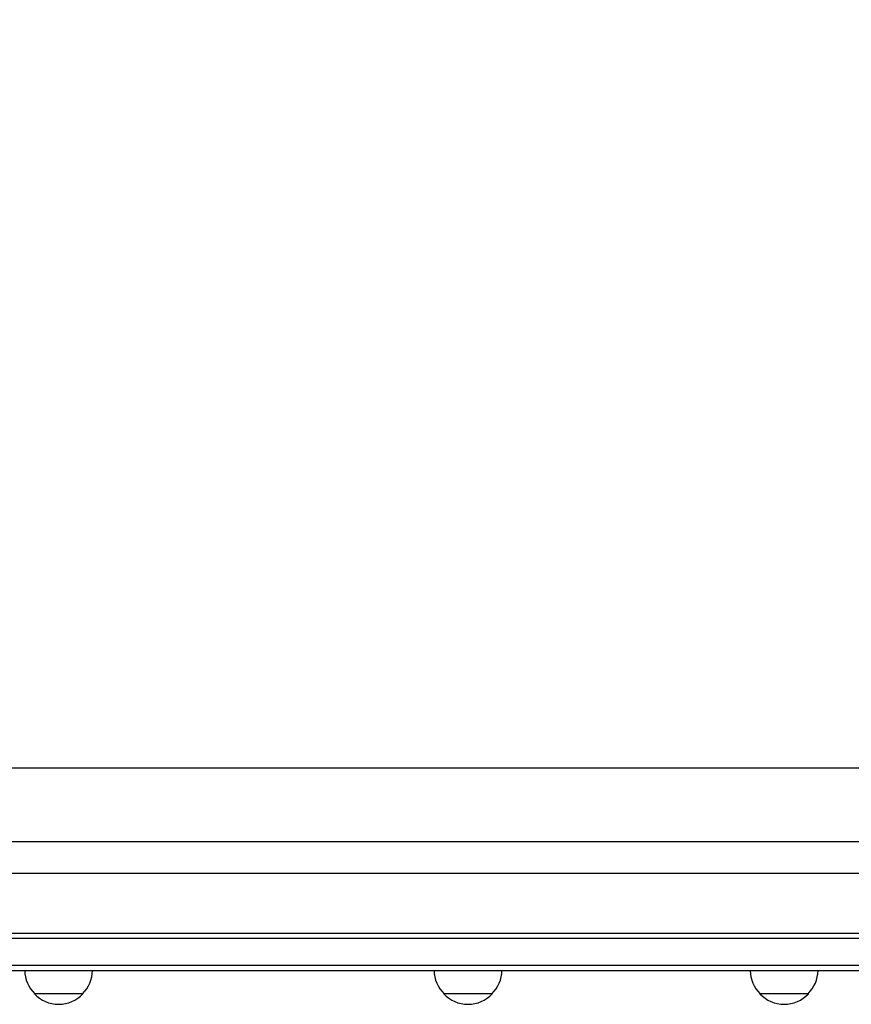
# Model space of a CAD drawing. Units: millimetres. Extents: x -7500 to 5677, y -3747 to 3984.
# Drawn here: x 910 to 1339, y -36 to 471 of the extents above; entities that cross this region are included whole.
import ezdxf

# ---------------------------------------------------------------- set-up
doc = ezdxf.new("R2010")
doc.units = ezdxf.units.MM
doc.header["$LTSCALE"] = 20
doc.linetypes.add('HIDDEN', pattern=[9.525, 6.35, -3.175])
doc.layers.add('2d', color=230, linetype='Continuous')
doc.layers.add('EN-Free_Space_Hatch', color=10, linetype='HIDDEN')

msp = doc.modelspace()

# ---------------------------------------------------------------- hatches: boundary and pattern name
at = {"layer": 'EN-Free_Space_Hatch'}
h = msp.add_hatch(dxfattribs=at)
h.set_pattern_fill('ANSI31', color=256, scale=100)
h.set_pattern_definition([(333, (2873.44, 2765.1), (144.142, 282.895), [])])
edge = h.paths.add_edge_path()
edge.add_line((2873.44, 2765.09), (3070.35, 2159.03))
edge.add_line((3070.35, 2159.03), (3585.89, 2533.59))
edge.add_arc((4173.68, 1724.58), 1000, 36, 126, ccw=False)
edge.add_arc((4173.68, 1724.58), 1000, -54, 36, ccw=False)
edge.add_line((4761.46, 915.56), (3750.19, 180.83))
edge.add_arc((3162.41, 989.85), 1000, 225.33032, 306, ccw=False)
edge.add_arc((2308.65, 1267.25), 1000, 198, 278.66968, ccw=False)
edge.add_line((1357.59, 958.23), (971.32, 2147.05))
edge.add_arc((1922.38, 2456.07), 1000, 108, 198, ccw=False)
edge.add_arc((1922.38, 2456.07), 1000, 18, 108, ccw=False)

# ---------------------------------------------------------------- linework, layer by layer
at = {"layer": '2d'}
for p, q in [((1460.02, 85.25, 709.09), (139.12, 85.25, 709.09)), ((1660.88, 47.25, 709.09), (139.12, 47.25, 709.09)), ((1664.76, 31, 709.09), (135.33, 31, 709.09)), ((1746.06, -2.5, 709.09), (52.94, -2.5, 709.09)), ((1746, 0, 709.09), (53, 0, 709.09)), ((1748.58, -16.5, 709.09), (50.8, -16.5, 709.09)), ((50.8, -19, 709.09), (1749.2, -19, 709.09)), ((942.92, -31, 709.09), (917.92, -31, 709.09)), ((1154.17, -31, 709.09), (1129.17, -31, 709.09)), ((1317.31, -31, 709.09), (1292.31, -31, 709.09))]:
    msp.add_line(p, q, dxfattribs=at)
for centre, start, end in [((929.92, -18.81, 709.09), 180.6413, 225.8135), ((930.92, -18.81, 709.09), 314.1865, 359.3587), ((1141.16, -18.81, 709.09), 180.6413, 225.8135), ((1142.17, -18.81, 709.09), 314.1865, 359.3587), ((1304.3, -18.81, 709.09), 180.6413, 225.8135), ((1305.31, -18.81, 709.09), 314.1865, 359.3587), ((930.42, -19.48, 709.09), 222.6679, 317.3321), ((1141.67, -19.48, 709.09), 222.6679, 317.3321), ((1304.81, -19.48, 709.09), 222.6679, 317.3321)]:
    msp.add_arc(centre, 17, start, end, dxfattribs=at)

doc.saveas('drawing.dxf')
